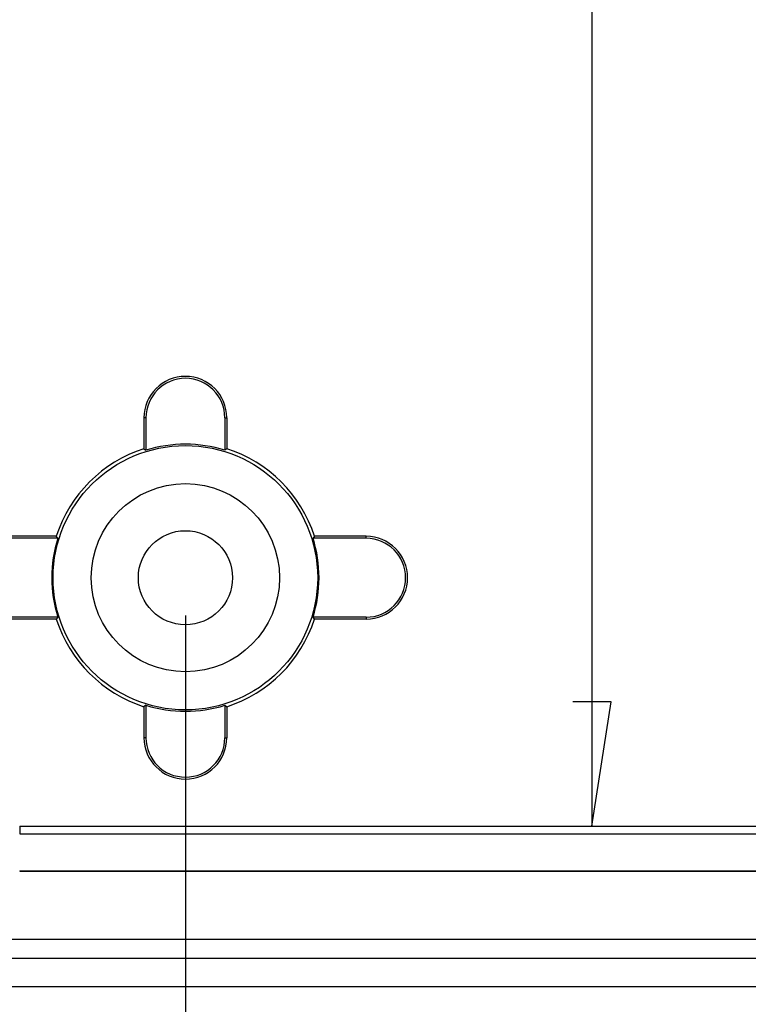
# Model space of a CAD drawing. Units: millimetres. Extents: x 0 to 841, y 0 to 594.
# Drawn here: x 481 to 505, y 410 to 442 of the extents above; entities that cross this region are included whole.
import ezdxf

# ---------------------------------------------------------------- set-up
doc = ezdxf.new("R2010")
doc.units = ezdxf.units.MM
doc.layers.add('LAYER_1', color=179, linetype='Continuous')
doc.layers.add('SLD-0', color=179, linetype='Continuous')

msp = doc.modelspace()

# ---------------------------------------------------------------- linework, layer by layer
at = {"layer": 'LAYER_1'}
for p, q in [((499.75, 507.292), (499.75, 415.659)), ((486.257, 422.663), (486.257, 392.083)), ((500.385, 419.786), (499.115, 419.786)), ((499.75, 415.659), (500.385, 419.786))]:
    msp.add_line(p, q, dxfattribs=at)
at = {"layer": 'SLD-0'}
for p, q in [((484.948, 429.225), (484.882, 429.225)), ((484.882, 429.225), (484.882, 428.197)), ((484.948, 429.225), (484.948, 428.149)), ((487.567, 429.225), (487.567, 428.149)), ((487.567, 429.225), (487.632, 429.225)), ((487.632, 429.225), (487.632, 428.197)), ((484.882, 428.197), (484.948, 428.149)), ((487.632, 428.197), (487.567, 428.149)), ((481.972, 425.288), (480.257, 425.288)), ((482.02, 425.222), (480.257, 425.222)), ((482.02, 425.222), (481.972, 425.288)), ((490.542, 425.288), (490.494, 425.222)), ((492.257, 425.222), (490.494, 425.222)), ((492.257, 425.288), (490.542, 425.288)), ((492.257, 425.222), (492.257, 425.288)), ((482.02, 422.603), (480.257, 422.603)), ((481.972, 422.538), (480.257, 422.538)), ((482.02, 422.603), (481.972, 422.538)), ((490.542, 422.538), (490.494, 422.603)), ((492.257, 422.603), (490.494, 422.603)), ((492.257, 422.538), (490.542, 422.538)), ((492.257, 422.603), (492.257, 422.538)), ((484.948, 419.676), (484.882, 419.628)), ((484.882, 419.628), (484.882, 418.6)), ((484.948, 419.676), (484.948, 418.6)), ((487.567, 419.676), (487.632, 419.628)), ((487.567, 419.676), (487.567, 418.6)), ((487.632, 419.628), (487.632, 418.6)), ((484.948, 418.6), (484.882, 418.6)), ((487.567, 418.6), (487.632, 418.6)), ((480.757, 415.659), (480.757, 415.402)), ((480.757, 415.659), (593.632, 415.659)), ((480.757, 415.402), (593.632, 415.402)), ((480.757, 414.174), (593.632, 414.174)), ((480.757, 414.174), (480.757, 414.163)), ((480.757, 414.163), (593.632, 414.163)), ((469.632, 411.913), (604.757, 411.913)), ((604.757, 411.266), (469.632, 411.266)), ((469.632, 410.341), (604.757, 410.341))]:
    msp.add_line(p, q, dxfattribs=at)
for radius in [4.391, 3.125, 1.562]:
    msp.add_circle((486.257, 423.913), radius, dxfattribs=at)
for centre, radius, start, end in [((486.257, 429.225), 1.375, 0, 180), ((486.257, 429.225), 1.31, 0, 180), ((486.257, 423.913), 4.5, 107.7916, 162.2084), ((486.257, 423.913), 4.435, 72.8242, 107.1758), ((486.257, 423.913), 4.5, 17.7916, 72.2084), ((486.257, 423.913), 4.435, 162.8242, 197.1758), ((486.257, 423.913), 4.435, 342.8242, 17.1758), ((492.257, 423.913), 1.375, 270, 90), ((492.257, 423.913), 1.31, 270, 90), ((486.257, 423.913), 4.5, 197.7916, 252.2084), ((486.257, 423.913), 4.5, 287.7916, 342.2084), ((486.257, 423.913), 4.435, 252.8242, 287.1758), ((486.257, 418.6), 1.375, 180, 0), ((486.257, 418.6), 1.31, 180, 0)]:
    msp.add_arc(centre, radius, start, end, dxfattribs=at)

doc.saveas('drawing.dxf')
